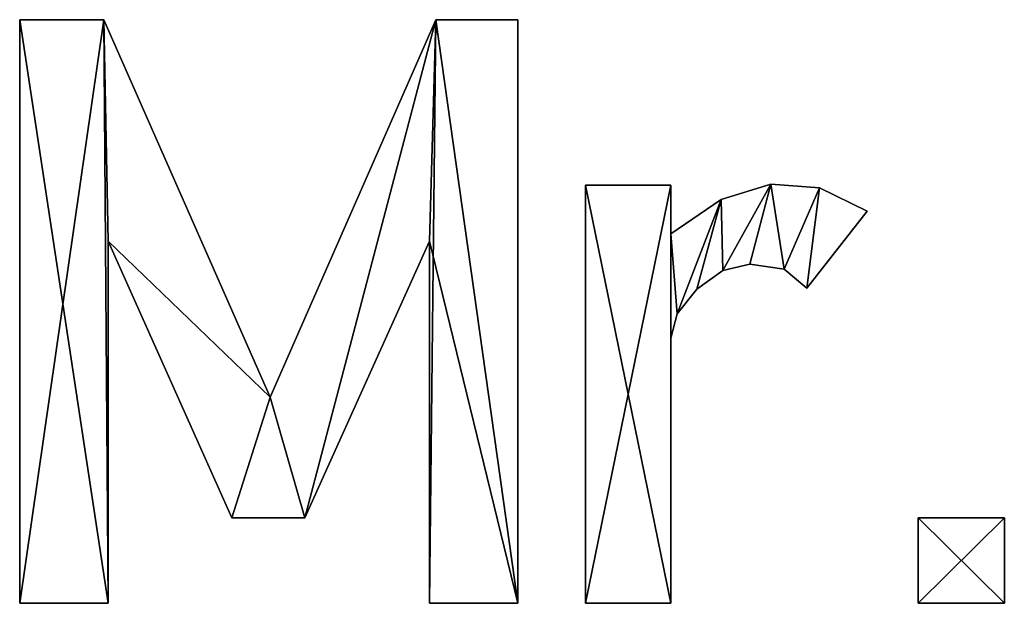
# Model space of a CAD drawing. Extents: x 833 to 5872, y 103 to 3307.
# Drawn here: x 2811 to 2993, y 282 to 389 of the extents above; entities that cross this region are included whole.
import ezdxf

# ---------------------------------------------------------------- set-up
doc = ezdxf.new("R2010")
doc.units = 0
doc.header["$LTSCALE"] = 25.4
doc.layers.get('0').update_dxf_attribs({"color": 13, "linetype": 'CONTINUOUS'})

# ---------------------------------------------------------------- blocks, each defined once
blk = doc.blocks.new('MR__OKER_BASIC_2')
at = {"color": 0}
for p, q in [((199.6, 286.65), (215.1, 286.65)), ((199.6, 179.35), (199.6, 286.65)), ((199.6, 286.65, 25), (215.1, 286.65, 25)), ((199.6, 179.35, 25), (199.6, 286.65, 25)), ((199.6, 286.65), (215.1, 286.65)), ((199.6, 286.65), (199.6, 286.65, 25)), ((199.6, 286.65, 25), (215.1, 286.65, 25)), ((199.6, 179.35), (199.6, 286.65)), ((199.6, 179.35, 25), (199.6, 286.65, 25)), ((199.6, 286.65), (199.6, 286.65, 25)), ((215.1, 286.65), (245.7, 217.22)), ((215.1, 286.65, 25), (245.7, 217.22, 25)), ((215.1, 286.65), (215.1, 286.65, 25)), ((215.1, 286.65), (245.7, 217.22)), ((215.1, 286.65), (215.1, 286.65, 25)), ((215.1, 286.65, 25), (245.7, 217.22, 25)), ((245.7, 217.22), (276.12, 286.65)), ((245.7, 217.22, 25), (276.12, 286.65, 25)), ((245.7, 217.22), (276.12, 286.65)), ((245.7, 217.22, 25), (276.12, 286.65, 25)), ((276.12, 286.65), (291.23, 286.65)), ((276.12, 286.65, 25), (291.23, 286.65, 25)), ((276.12, 286.65), (276.12, 286.65, 25)), ((276.12, 286.65), (291.23, 286.65)), ((276.12, 286.65), (276.12, 286.65, 25)), ((276.12, 286.65, 25), (291.23, 286.65, 25)), ((291.23, 286.65), (291.23, 179.35)), ((291.23, 286.65, 25), (291.23, 179.35, 25)), ((291.23, 286.65), (291.23, 286.65, 25)), ((291.23, 286.65), (291.23, 179.35)), ((291.23, 286.65), (291.23, 286.65, 25)), ((291.23, 286.65, 25), (291.23, 179.35, 25)), ((303.65, 256.24), (319.34, 256.24)), ((303.65, 179.35), (303.65, 256.24)), ((303.65, 256.24, 25), (319.34, 256.24, 25)), ((303.65, 179.35, 25), (303.65, 256.24, 25)), ((303.65, 256.24), (319.34, 256.24)), ((303.65, 256.24), (303.65, 256.24, 25)), ((303.65, 256.24, 25), (319.34, 256.24, 25)), ((303.65, 179.35), (303.65, 256.24)), ((303.65, 179.35, 25), (303.65, 256.24, 25)), ((303.65, 256.24), (303.65, 256.24, 25)), ((319.34, 256.24), (319.34, 247.25)), ((319.34, 256.24, 25), (319.34, 247.25, 25)), ((319.34, 256.24), (319.34, 256.24, 25)), ((319.34, 256.24), (319.34, 247.25)), ((319.34, 256.24), (319.34, 256.24, 25)), ((319.34, 256.24, 25), (319.34, 247.25, 25)), ((337.75, 256.43), (337.75, 256.43, 25)), ((337.75, 256.43), (337.75, 256.43, 25)), ((346.7, 255.71), (346.7, 255.71, 25)), ((346.7, 255.71), (346.7, 255.71, 25)), ((328.63, 253.61), (328.63, 253.61, 25)), ((328.63, 253.61), (328.63, 253.61, 25)), ((355.49, 251.46), (344.4, 237.3)), ((355.49, 251.46, 25), (344.4, 237.3, 25)), ((355.49, 251.46), (344.4, 237.3)), ((355.49, 251.46, 25), (344.4, 237.3, 25)), ((355.49, 251.46), (355.49, 251.46, 25)), ((355.49, 251.46), (355.49, 251.46, 25)), ((319.34, 247.25), (319.34, 247.25, 25)), ((319.34, 247.25), (319.34, 247.25, 25)), ((238.63, 195.03), (215.86, 245.91)), ((215.86, 245.91), (215.86, 179.35)), ((215.86, 245.91, 25), (215.86, 179.35, 25)), ((238.63, 195.03, 25), (215.86, 245.91, 25)), ((238.63, 195.03), (215.86, 245.91)), ((238.63, 195.03, 25), (215.86, 245.91, 25)), ((215.86, 245.91), (215.86, 245.91, 25)), ((215.86, 245.91), (215.86, 179.35)), ((215.86, 245.91), (215.86, 245.91, 25)), ((215.86, 245.91, 25), (215.86, 179.35, 25)), ((274.97, 245.91), (252.02, 195.03)), ((274.97, 245.91, 25), (252.02, 195.03, 25)), ((274.97, 245.91), (252.02, 195.03)), ((274.97, 245.91, 25), (252.02, 195.03, 25)), ((274.97, 179.35), (274.97, 245.91)), ((274.97, 179.35, 25), (274.97, 245.91, 25)), ((274.97, 179.35), (274.97, 245.91)), ((274.97, 179.35, 25), (274.97, 245.91, 25)), ((274.97, 245.91), (274.97, 245.91, 25)), ((274.97, 245.91), (274.97, 245.91, 25)), ((333.87, 241.7), (333.87, 241.7, 25)), ((333.87, 241.7), (333.87, 241.7, 25)), ((328.95, 240.55), (328.95, 240.55, 25)), ((328.95, 240.55), (328.95, 240.55, 25)), ((344.4, 237.3), (340.23, 240.79)), ((344.4, 237.3, 25), (340.23, 240.79, 25)), ((344.4, 237.3), (340.23, 240.79)), ((344.4, 237.3, 25), (340.23, 240.79, 25)), ((340.23, 240.79), (340.23, 240.79, 25)), ((340.23, 240.79), (340.23, 240.79, 25)), ((344.4, 237.3), (344.4, 237.3, 25)), ((344.4, 237.3), (344.4, 237.3, 25)), ((324.12, 237.11), (324.12, 237.11, 25)), ((324.12, 237.11), (324.12, 237.11, 25)), ((320.53, 232.57), (320.53, 232.57, 25)), ((320.53, 232.57), (320.53, 232.57, 25)), ((319.34, 228.12), (319.34, 228.12, 25)), ((319.34, 228.12), (319.34, 228.12, 25)), ((245.7, 217.22), (245.7, 217.22, 25)), ((245.7, 217.22), (245.7, 217.22, 25)), ((252.02, 195.03), (238.63, 195.03)), ((252.02, 195.03, 25), (238.63, 195.03, 25)), ((252.02, 195.03), (238.63, 195.03)), ((252.02, 195.03, 25), (238.63, 195.03, 25)), ((238.63, 195.03), (238.63, 195.03, 25)), ((238.63, 195.03), (238.63, 195.03, 25)), ((252.02, 195.03), (252.02, 195.03, 25)), ((252.02, 195.03), (252.02, 195.03, 25)), ((364.83, 195.03), (380.71, 195.03)), ((364.83, 179.35), (364.83, 195.03)), ((364.83, 195.03, 25), (380.71, 195.03, 25)), ((364.83, 179.35, 25), (364.83, 195.03, 25)), ((364.83, 195.03), (380.71, 195.03)), ((364.83, 195.03), (364.83, 195.03, 25)), ((364.83, 195.03, 25), (380.71, 195.03, 25)), ((364.83, 179.35), (364.83, 195.03)), ((364.83, 179.35, 25), (364.83, 195.03, 25)), ((364.83, 195.03), (364.83, 195.03, 25)), ((380.71, 195.03), (380.71, 179.35)), ((380.71, 195.03, 25), (380.71, 179.35, 25)), ((380.71, 195.03), (380.71, 195.03, 25)), ((380.71, 195.03), (380.71, 179.35)), ((380.71, 195.03), (380.71, 195.03, 25)), ((380.71, 195.03, 25), (380.71, 179.35, 25)), ((215.86, 179.35), (199.6, 179.35)), ((215.86, 179.35, 25), (199.6, 179.35, 25)), ((215.86, 179.35), (199.6, 179.35)), ((215.86, 179.35, 25), (199.6, 179.35, 25)), ((199.6, 179.35), (199.6, 179.35, 25)), ((199.6, 179.35), (199.6, 179.35, 25)), ((215.86, 179.35), (215.86, 179.35, 25)), ((215.86, 179.35), (215.86, 179.35, 25)), ((291.23, 179.35), (274.97, 179.35)), ((291.23, 179.35, 25), (274.97, 179.35, 25)), ((291.23, 179.35), (274.97, 179.35)), ((291.23, 179.35, 25), (274.97, 179.35, 25)), ((274.97, 179.35), (274.97, 179.35, 25)), ((274.97, 179.35), (274.97, 179.35, 25)), ((291.23, 179.35), (291.23, 179.35, 25)), ((291.23, 179.35), (291.23, 179.35, 25)), ((319.34, 179.35), (303.65, 179.35)), ((319.34, 179.35, 25), (303.65, 179.35, 25)), ((319.34, 179.35), (303.65, 179.35)), ((319.34, 179.35, 25), (303.65, 179.35, 25)), ((303.65, 179.35), (303.65, 179.35, 25)), ((303.65, 179.35), (303.65, 179.35, 25)), ((319.34, 179.35), (319.34, 179.35, 25)), ((319.34, 179.35), (319.34, 179.35, 25)), ((380.71, 179.35), (364.83, 179.35)), ((380.71, 179.35, 25), (364.83, 179.35, 25)), ((380.71, 179.35), (364.83, 179.35)), ((380.71, 179.35, 25), (364.83, 179.35, 25)), ((364.83, 179.35), (364.83, 179.35, 25)), ((364.83, 179.35), (364.83, 179.35, 25)), ((380.71, 179.35), (380.71, 179.35, 25)), ((380.71, 179.35), (380.71, 179.35, 25))]:
    blk.add_line(p, q, dxfattribs=at)
mesh = blk.add_polyface(dxfattribs=at)
corners = [(245.7, 217.22), (215.86, 245.91), (215.1, 286.65), (238.63, 195.03), (252.02, 195.03), (276.12, 286.65), (274.97, 245.91), (274.97, 179.35), (291.23, 179.35), (291.23, 286.65), (199.6, 179.35), (199.6, 286.65), (215.86, 179.35)]
mesh.append_faces([[corners[k] for k in face] for face in [(8, 5, 9), (2, 10, 11)]], dxfattribs={"vtx0": -1, "color": 0})
mesh.append_faces([[corners[k] for k in face] for face in [(0, 1, 2), (1, 0, 3), (3, 0, 4), (4, 5, 6), (6, 5, 7), (7, 5, 8), (10, 2, 12), (12, 2, 1)]], dxfattribs={"vtx0": -1, "vtx1": -1, "color": 0})
mesh.append_faces([[corners[k] for k in face] for face in [(4, 0, 5)]], dxfattribs={"vtx0": -1, "vtx2": -1, "color": 0})
mesh = blk.add_polyface(dxfattribs=at)
corners = [(291.23, 179.35, 25), (274.97, 245.91, 25), (274.97, 179.35, 25), (276.12, 286.65, 25), (291.23, 286.65, 25), (215.86, 179.35, 25), (199.6, 286.65, 25), (199.6, 179.35, 25), (215.1, 286.65, 25), (215.86, 245.91, 25), (245.7, 217.22, 25), (238.63, 195.03, 25), (252.02, 195.03, 25)]
mesh.append_faces([[corners[k] for k in face] for face in [(0, 1, 2), (3, 0, 4), (5, 6, 7)]], dxfattribs={"vtx0": -1, "color": 0})
mesh.append_faces([[corners[k] for k in face] for face in [(6, 5, 8), (8, 9, 10), (10, 12, 3)]], dxfattribs={"vtx0": -1, "vtx1": -1, "color": 0})
mesh.append_faces([[corners[k] for k in face] for face in [(1, 0, 3)]], dxfattribs={"vtx0": -1, "vtx1": -1, "vtx2": -1, "color": 0})
mesh.append_faces([[corners[k] for k in face] for face in [(8, 5, 9), (10, 9, 11), (10, 11, 12), (3, 12, 1)]], dxfattribs={"vtx0": -1, "vtx2": -1, "color": 0})
mesh = blk.add_polyface(dxfattribs=at)
corners = [(199.6, 286.65, 25), (215.1, 286.65), (199.6, 286.65), (215.1, 286.65, 25)]
mesh.append_faces([[corners[k] for k in face] for face in [(0, 1, 2), (1, 0, 3)]], dxfattribs={"vtx0": -1, "color": 0})
mesh = blk.add_polyface(dxfattribs=at)
corners = [(199.6, 286.65, 25), (199.6, 179.35), (199.6, 179.35, 25), (199.6, 286.65)]
mesh.append_faces([[corners[k] for k in face] for face in [(0, 1, 2), (1, 0, 3)]], dxfattribs={"vtx0": -1, "color": 0})
mesh = blk.add_polyface(dxfattribs=at)
corners = [(215.1, 286.65), (245.7, 217.22, 25), (245.7, 217.22), (215.1, 286.65, 25)]
mesh.append_faces([[corners[k] for k in face] for face in [(0, 1, 2), (1, 0, 3)]], dxfattribs={"vtx0": -1, "color": 0})
mesh = blk.add_polyface(dxfattribs=at)
corners = [(276.12, 286.65, 25), (245.7, 217.22), (245.7, 217.22, 25), (276.12, 286.65)]
mesh.append_faces([[corners[k] for k in face] for face in [(0, 1, 2), (1, 0, 3)]], dxfattribs={"vtx0": -1, "color": 0})
mesh = blk.add_polyface(dxfattribs=at)
corners = [(276.12, 286.65, 25), (291.23, 286.65), (276.12, 286.65), (291.23, 286.65, 25)]
mesh.append_faces([[corners[k] for k in face] for face in [(0, 1, 2), (1, 0, 3)]], dxfattribs={"vtx0": -1, "color": 0})
mesh = blk.add_polyface(dxfattribs=at)
corners = [(291.23, 286.65), (291.23, 179.35, 25), (291.23, 179.35), (291.23, 286.65, 25)]
mesh.append_faces([[corners[k] for k in face] for face in [(0, 1, 2), (1, 0, 3)]], dxfattribs={"vtx0": -1, "color": 0})
mesh = blk.add_polyface(dxfattribs=at)
corners = [(319.34, 247.25), (320.53, 232.57), (319.34, 228.12), (328.63, 253.61), (324.12, 237.11), (328.95, 240.55), (337.75, 256.43), (333.87, 241.7), (340.23, 240.79), (346.7, 255.71), (344.4, 237.3), (355.49, 251.46), (319.34, 256.24), (303.65, 179.35), (303.65, 256.24), (319.34, 179.35)]
mesh.append_faces([[corners[k] for k in face] for face in [(10, 9, 11), (12, 13, 14)]], dxfattribs={"vtx0": -1, "color": 0})
mesh.append_faces([[corners[k] for k in face] for face in [(1, 3, 4), (4, 3, 5), (5, 6, 7), (7, 6, 8), (8, 9, 10), (13, 12, 15), (15, 0, 2)]], dxfattribs={"vtx0": -1, "vtx1": -1, "color": 0})
mesh.append_faces([[corners[k] for k in face] for face in [(0, 1, 2), (1, 0, 3), (5, 3, 6), (8, 6, 9), (15, 12, 0)]], dxfattribs={"vtx0": -1, "vtx2": -1, "color": 0})
mesh = blk.add_polyface(dxfattribs=at)
corners = [(320.53, 232.57, 25), (319.34, 247.25, 25), (319.34, 228.12, 25), (328.63, 253.61, 25), (324.12, 237.11, 25), (328.95, 240.55, 25), (337.75, 256.43, 25), (333.87, 241.7, 25), (340.23, 240.79, 25), (346.7, 255.71, 25), (344.4, 237.3, 25), (355.49, 251.46, 25), (319.34, 179.35, 25), (303.65, 256.24, 25), (303.65, 179.35, 25), (319.34, 256.24, 25)]
mesh.append_faces([[corners[k] for k in face] for face in [(9, 10, 11), (12, 13, 14)]], dxfattribs={"vtx0": -1, "color": 0})
mesh.append_faces([[corners[k] for k in face] for face in [(0, 1, 2), (1, 0, 3), (3, 5, 6), (6, 8, 9), (13, 12, 15), (15, 2, 1)]], dxfattribs={"vtx0": -1, "vtx1": -1, "color": 0})
mesh.append_faces([[corners[k] for k in face] for face in [(3, 0, 4), (3, 4, 5), (6, 5, 7), (6, 7, 8), (9, 8, 10), (15, 12, 2)]], dxfattribs={"vtx0": -1, "vtx2": -1, "color": 0})
mesh = blk.add_polyface(dxfattribs=at)
corners = [(303.65, 256.24, 25), (319.34, 256.24), (303.65, 256.24), (319.34, 256.24, 25)]
mesh.append_faces([[corners[k] for k in face] for face in [(0, 1, 2), (1, 0, 3)]], dxfattribs={"vtx0": -1, "color": 0})
mesh = blk.add_polyface(dxfattribs=at)
corners = [(303.65, 256.24, 25), (303.65, 179.35), (303.65, 179.35, 25), (303.65, 256.24)]
mesh.append_faces([[corners[k] for k in face] for face in [(0, 1, 2), (1, 0, 3)]], dxfattribs={"vtx0": -1, "color": 0})
mesh = blk.add_polyface(dxfattribs=at)
corners = [(319.34, 256.24), (319.34, 247.25, 25), (319.34, 247.25), (319.34, 256.24, 25)]
mesh.append_faces([[corners[k] for k in face] for face in [(0, 1, 2), (1, 0, 3)]], dxfattribs={"vtx0": -1, "color": 0})
mesh = blk.add_polyface(dxfattribs=at)
corners = [(328.63, 253.61, 25), (337.75, 256.43), (328.63, 253.61), (337.75, 256.43, 25)]
mesh.append_faces([[corners[k] for k in face] for face in [(0, 1, 2), (1, 0, 3)]], dxfattribs={"vtx0": -1, "color": 0})
mesh = blk.add_polyface(dxfattribs=at)
corners = [(337.75, 256.43, 25), (346.7, 255.71), (337.75, 256.43), (346.7, 255.71, 25)]
mesh.append_faces([[corners[k] for k in face] for face in [(0, 1, 2), (1, 0, 3)]], dxfattribs={"vtx0": -1, "color": 0})
mesh = blk.add_polyface(dxfattribs=at)
corners = [(346.7, 255.71, 25), (355.49, 251.46), (346.7, 255.71), (355.49, 251.46, 25)]
mesh.append_faces([[corners[k] for k in face] for face in [(0, 1, 2), (1, 0, 3)]], dxfattribs={"vtx0": -1, "color": 0})
mesh = blk.add_polyface(dxfattribs=at)
corners = [(319.34, 247.25, 25), (328.63, 253.61), (319.34, 247.25), (328.63, 253.61, 25)]
mesh.append_faces([[corners[k] for k in face] for face in [(0, 1, 2), (1, 0, 3)]], dxfattribs={"vtx0": -1, "color": 0})
mesh = blk.add_polyface(dxfattribs=at)
corners = [(355.49, 251.46), (344.4, 237.3, 25), (344.4, 237.3), (355.49, 251.46, 25)]
mesh.append_faces([[corners[k] for k in face] for face in [(0, 1, 2), (1, 0, 3)]], dxfattribs={"vtx0": -1, "color": 0})
mesh = blk.add_polyface(dxfattribs=at)
corners = [(215.86, 245.91, 25), (238.63, 195.03), (238.63, 195.03, 25), (215.86, 245.91)]
mesh.append_faces([[corners[k] for k in face] for face in [(0, 1, 2), (1, 0, 3)]], dxfattribs={"vtx0": -1, "color": 0})
mesh = blk.add_polyface(dxfattribs=at)
corners = [(215.86, 245.91), (215.86, 179.35, 25), (215.86, 179.35), (215.86, 245.91, 25)]
mesh.append_faces([[corners[k] for k in face] for face in [(0, 1, 2), (1, 0, 3)]], dxfattribs={"vtx0": -1, "color": 0})
mesh = blk.add_polyface(dxfattribs=at)
corners = [(274.97, 245.91), (252.02, 195.03, 25), (252.02, 195.03), (274.97, 245.91, 25)]
mesh.append_faces([[corners[k] for k in face] for face in [(0, 1, 2), (1, 0, 3)]], dxfattribs={"vtx0": -1, "color": 0})
mesh = blk.add_polyface(dxfattribs=at)
corners = [(274.97, 245.91, 25), (274.97, 179.35), (274.97, 179.35, 25), (274.97, 245.91)]
mesh.append_faces([[corners[k] for k in face] for face in [(0, 1, 2), (1, 0, 3)]], dxfattribs={"vtx0": -1, "color": 0})
mesh = blk.add_polyface(dxfattribs=at)
corners = [(333.87, 241.7, 25), (328.95, 240.55), (333.87, 241.7), (328.95, 240.55, 25)]
mesh.append_faces([[corners[k] for k in face] for face in [(0, 1, 2), (1, 0, 3)]], dxfattribs={"vtx0": -1, "color": 0})
mesh = blk.add_polyface(dxfattribs=at)
corners = [(340.23, 240.79, 25), (333.87, 241.7), (340.23, 240.79), (333.87, 241.7, 25)]
mesh.append_faces([[corners[k] for k in face] for face in [(0, 1, 2), (1, 0, 3)]], dxfattribs={"vtx0": -1, "color": 0})
mesh = blk.add_polyface(dxfattribs=at)
corners = [(328.95, 240.55, 25), (324.12, 237.11), (328.95, 240.55), (324.12, 237.11, 25)]
mesh.append_faces([[corners[k] for k in face] for face in [(0, 1, 2), (1, 0, 3)]], dxfattribs={"vtx0": -1, "color": 0})
mesh = blk.add_polyface(dxfattribs=at)
corners = [(344.4, 237.3, 25), (340.23, 240.79), (344.4, 237.3), (340.23, 240.79, 25)]
mesh.append_faces([[corners[k] for k in face] for face in [(0, 1, 2), (1, 0, 3)]], dxfattribs={"vtx0": -1, "color": 0})
mesh = blk.add_polyface(dxfattribs=at)
corners = [(324.12, 237.11), (320.53, 232.57, 25), (320.53, 232.57), (324.12, 237.11, 25)]
mesh.append_faces([[corners[k] for k in face] for face in [(0, 1, 2), (1, 0, 3)]], dxfattribs={"vtx0": -1, "color": 0})
mesh = blk.add_polyface(dxfattribs=at)
corners = [(320.53, 232.57), (319.34, 228.12, 25), (319.34, 228.12), (320.53, 232.57, 25)]
mesh.append_faces([[corners[k] for k in face] for face in [(0, 1, 2), (1, 0, 3)]], dxfattribs={"vtx0": -1, "color": 0})
mesh = blk.add_polyface(dxfattribs=at)
corners = [(319.34, 228.12), (319.34, 179.35, 25), (319.34, 179.35), (319.34, 228.12, 25)]
mesh.append_faces([[corners[k] for k in face] for face in [(0, 1, 2), (1, 0, 3)]], dxfattribs={"vtx0": -1, "color": 0})
mesh = blk.add_polyface(dxfattribs=at)
corners = [(252.02, 195.03, 25), (238.63, 195.03), (252.02, 195.03), (238.63, 195.03, 25)]
mesh.append_faces([[corners[k] for k in face] for face in [(0, 1, 2), (1, 0, 3)]], dxfattribs={"vtx0": -1, "color": 0})
mesh = blk.add_polyface(dxfattribs=at)
corners = [(380.71, 195.03), (364.83, 179.35), (364.83, 195.03), (380.71, 179.35)]
mesh.append_faces([[corners[k] for k in face] for face in [(0, 1, 2), (1, 0, 3)]], dxfattribs={"vtx0": -1, "color": 0})
mesh = blk.add_polyface(dxfattribs=at)
corners = [(380.71, 179.35, 25), (364.83, 195.03, 25), (364.83, 179.35, 25), (380.71, 195.03, 25)]
mesh.append_faces([[corners[k] for k in face] for face in [(0, 1, 2), (1, 0, 3)]], dxfattribs={"vtx0": -1, "color": 0})
mesh = blk.add_polyface(dxfattribs=at)
corners = [(364.83, 195.03, 25), (380.71, 195.03), (364.83, 195.03), (380.71, 195.03, 25)]
mesh.append_faces([[corners[k] for k in face] for face in [(0, 1, 2), (1, 0, 3)]], dxfattribs={"vtx0": -1, "color": 0})
mesh = blk.add_polyface(dxfattribs=at)
corners = [(364.83, 195.03, 25), (364.83, 179.35), (364.83, 179.35, 25), (364.83, 195.03)]
mesh.append_faces([[corners[k] for k in face] for face in [(0, 1, 2), (1, 0, 3)]], dxfattribs={"vtx0": -1, "color": 0})
mesh = blk.add_polyface(dxfattribs=at)
corners = [(380.71, 195.03), (380.71, 179.35, 25), (380.71, 179.35), (380.71, 195.03, 25)]
mesh.append_faces([[corners[k] for k in face] for face in [(0, 1, 2), (1, 0, 3)]], dxfattribs={"vtx0": -1, "color": 0})
mesh = blk.add_polyface(dxfattribs=at)
corners = [(215.86, 179.35, 25), (199.6, 179.35), (215.86, 179.35), (199.6, 179.35, 25)]
mesh.append_faces([[corners[k] for k in face] for face in [(0, 1, 2), (1, 0, 3)]], dxfattribs={"vtx0": -1, "color": 0})
mesh = blk.add_polyface(dxfattribs=at)
corners = [(291.23, 179.35, 25), (274.97, 179.35), (291.23, 179.35), (274.97, 179.35, 25)]
mesh.append_faces([[corners[k] for k in face] for face in [(0, 1, 2), (1, 0, 3)]], dxfattribs={"vtx0": -1, "color": 0})
mesh = blk.add_polyface(dxfattribs=at)
corners = [(319.34, 179.35, 25), (303.65, 179.35), (319.34, 179.35), (303.65, 179.35, 25)]
mesh.append_faces([[corners[k] for k in face] for face in [(0, 1, 2), (1, 0, 3)]], dxfattribs={"vtx0": -1, "color": 0})
mesh = blk.add_polyface(dxfattribs=at)
corners = [(380.71, 179.35, 25), (364.83, 179.35), (380.71, 179.35), (364.83, 179.35, 25)]
mesh.append_faces([[corners[k] for k in face] for face in [(0, 1, 2), (1, 0, 3)]], dxfattribs={"vtx0": -1, "color": 0})

msp = doc.modelspace()

# ---------------------------------------------------------------- block references
at = {"color": 0}
msp.add_blockref('MR__OKER_BASIC_2', (2611.88, 102.72), dxfattribs=at)

doc.saveas('drawing.dxf')
